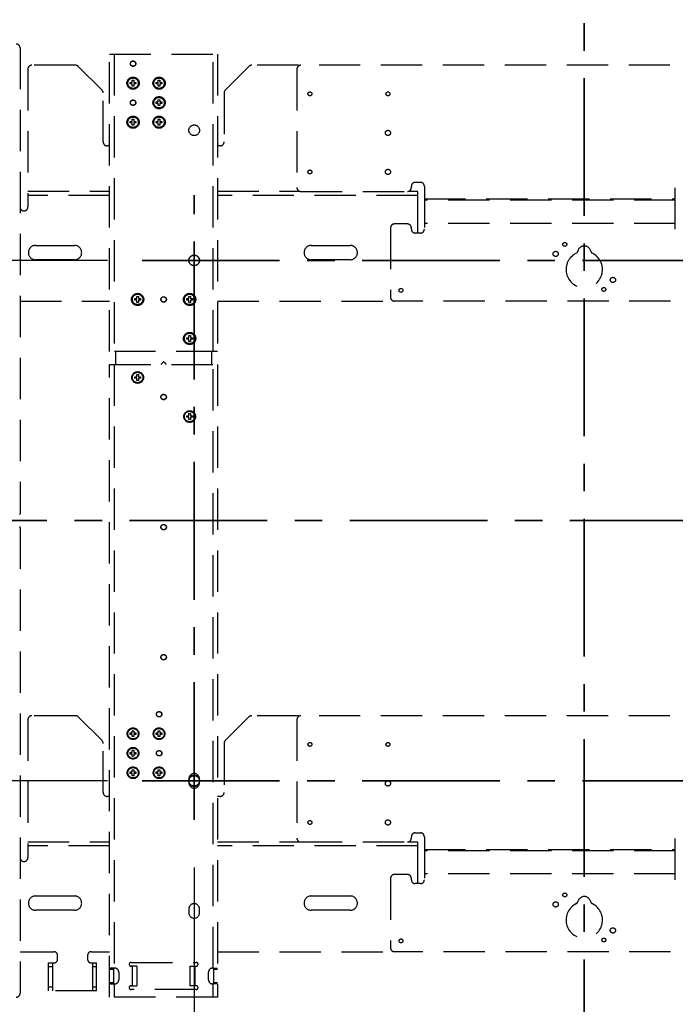
# Model space of a CAD drawing. Units: millimetres. Extents: x -2139 to -2002, y 278 to 396.
# Drawn here: x -2099 to -2084, y 352 to 374 of the extents above; entities that cross this region are included whole.
import ezdxf

# ---------------------------------------------------------------- set-up
doc = ezdxf.new("R2010")
doc.units = ezdxf.units.MM
doc.linetypes.add('CENTER', pattern=[50.8, 31.75, -6.35, 6.35, -6.35])
doc.linetypes.add('HIDDEN2', pattern=[4.7625, 3.175, -1.5875])
doc.layers.add('GAIKEI', color=7, linetype='Continuous')
doc.layers.add('SUNPOU', color=3, linetype='Continuous')
doc.styles.get("Standard").update_dxf_attribs({"font": 'monotxt.shx', "bigfont": 'bigfont.shx'})
doc.dimstyles.get("Standard").update_dxf_attribs({"dimscale": 0, "dimtxt": 2.5, "dimasz": 2.5, "dimexe": 1.25, "dimexo": 2, "dimtad": 1, "dimdec": 8, "dimtxsty": 'Standard', "dimblk": 'OPEN30', "dimcen": 2.5, "dimadec": 8, "dimazin": 2, "dimtfac": 1, "dimtdec": 8, "dimtmove": 0, "dimatfit": 3, "dimldrblk": 'OPEN30', "dimfxl": 1, "dimfrac": 2, "dimarcsym": 0})

# ---------------------------------------------------------------- blocks, each defined once
blk = doc.blocks.new('_Open30')
at = {"color": 0, "linetype": 'ByBlock', "lineweight": -2}
for p, q in [((-1, 0.2679), (0, 0)), ((0, 0), (-1, -0.2679)), ((0, 0), (-1, 0))]:
    blk.add_line(p, q, dxfattribs=at)
blk = doc.blocks.new('*D4')
at = {"layer": 'Defpoints', "color": 0}
for p in [(-2094.653, 368.733), (-2119.589, 356.733), (-2094.653, 356.733)]:
    blk.add_point(p, dxfattribs=at)
at = {"layer": 'SUNPOU', "color": 0, "lineweight": -2}
for p, q in [((-2096.653, 368.733), (-2120.839, 368.733)), ((-2119.589, 366.233), (-2119.589, 359.233)), ((-2096.653, 356.733), (-2120.839, 356.733))]:
    blk.add_line(p, q, dxfattribs=at)
at = {"layer": 'SUNPOU', "color": 0, "lineweight": -2, "xscale": 2.5, "yscale": 2.5, "zscale": 2.5}
for p, rotation in [((-2119.589, 368.733), 90), ((-2119.589, 356.733), 270)]:
    blk.add_blockref('_Open30', p, dxfattribs=dict(at, rotation=rotation))
at = {"layer": 'SUNPOU', "color": 0, "insert": (-2121.464, 362.733), "char_height": 2.5, "attachment_point": 5, "rotation": 90}
blk.add_mtext('{\\W0.8;400}', dxfattribs=at)
blk = doc.blocks.new('*D5')
at = {"layer": 'Defpoints', "color": 0}
for p in [(-2094.653, 356.733), (-2076.653, 356.733), (-2076.653, 341.234)]:
    blk.add_point(p, dxfattribs=at)
at = {"layer": 'SUNPOU', "color": 0, "lineweight": -2}
for p, q in [((-2094.653, 354.733), (-2094.653, 339.984)), ((-2076.653, 354.733), (-2076.653, 339.984)), ((-2092.153, 341.234), (-2079.153, 341.234))]:
    blk.add_line(p, q, dxfattribs=at)
at = {"layer": 'SUNPOU', "color": 0, "lineweight": -2, "xscale": 2.5, "yscale": 2.5, "zscale": 2.5, "rotation": 180}
blk.add_blockref('_Open30', (-2094.653, 341.234), dxfattribs=at)
at = {"layer": 'SUNPOU', "color": 0, "lineweight": -2, "xscale": 2.5, "yscale": 2.5, "zscale": 2.5}
blk.add_blockref('_Open30', (-2076.653, 341.234), dxfattribs=at)
at = {"layer": 'SUNPOU', "color": 0, "insert": (-2085.653, 343.109), "char_height": 2.5, "attachment_point": 5}
blk.add_mtext('{\\W0.8;600}', dxfattribs=at)

msp = doc.modelspace()

# ---------------------------------------------------------------- linework, layer by layer
at = {"layer": 'GAIKEI', "color": 8, "linetype": 'CENTER', "lineweight": 35, "ltscale": 0.1}
for points in [[(-2085.65305301, 344.35874642), (-2085.65305301, 381.10754642)], [(-2094.65305301, 355.83014642), (-2094.65305301, 370.23614642)], [(-2095.85605301, 368.73314642), (-2075.15005301, 368.73314642)], [(-2116.46365301, 362.73314642), (-2054.84245301, 362.73314642)], [(-2095.85605301, 356.73314642), (-2075.30005301, 356.73314642)]]:
    msp.add_lwpolyline(points, dxfattribs=at)
at = {"layer": 'GAIKEI', "color": 8, "linetype": 'HIDDEN2', "ltscale": 0.3}
for points in [[(-2098.67005301, 373.63214642, 0.4142135624), (-2098.76005301, 373.72214642)], [(-2098.40005301, 373.23314642, 0.4142135624), (-2098.49005301, 373.14314642)], [(-2097.3266926, 373.20678603, 0.1989123674), (-2097.39033221, 373.23314642)], [(-2093.32577381, 373.23314642, 0.1989123674), (-2093.38941342, 373.20678603)], [(-2092.19305301, 373.23314642, 0.4142135624), (-2092.28305301, 373.14314642)], [(-2096.75305301, 372.59586722, 0.1989123674), (-2096.7794134, 372.65950683)], [(-2093.93669262, 372.65950683, 0.1989123674), (-2093.96305301, 372.59586722)], [(-2096.75305301, 371.46314642, 0.4142135624), (-2096.66305301, 371.37314642)], [(-2094.05305301, 371.37314642, 0.4142135624), (-2093.96305301, 371.46314642)], [(-2089.55305301, 370.53314642, 0.4142135624), (-2089.64305301, 370.44314642)], [(-2089.34305301, 370.44314642, 0.4142135624), (-2089.43305301, 370.53314642)], [(-2092.28305301, 370.41314642, 0.4142135624), (-2092.19305301, 370.32314642)], [(-2089.73305301, 370.32314642, 0.4142135624), (-2089.64305301, 370.41314642)], [(-2098.67005301, 369.96314642, 1), (-2098.49005301, 369.96314642)], [(-2090.03305301, 369.57314642, 0.4142135624), (-2090.12305301, 369.48314642)], [(-2089.64305301, 369.48314642, 0.4142135624), (-2089.73305301, 369.57314642)], [(-2089.64305301, 369.45314642, 0.4142135624), (-2089.55305301, 369.36314642)], [(-2089.43305301, 369.36314642, 0.4142135624), (-2089.34305301, 369.45314642)], [(-2098.31305301, 369.07814642, 1), (-2098.31305301, 368.74814642)], [(-2097.41305301, 368.74814642, 1), (-2097.41305301, 369.07814642)], [(-2091.95305301, 369.07814642, 1), (-2091.95305301, 368.74814642)], [(-2091.05305301, 368.74814642, 1), (-2091.05305301, 369.07814642)], [(-2085.83573018, 368.90133801, 0.2344821751), (-2085.80301737, 368.94347267)], [(-2085.50308867, 368.94347291, 0.8180178529), (-2085.80301735, 368.94347291)], [(-2085.50308866, 368.94347267, 0.2344821751), (-2085.47037585, 368.90133801)], [(-2085.83573016, 368.90133824, 4.3694125421), (-2085.47037586, 368.90133824)], [(-2090.12305301, 367.88414642, 0.4142135624), (-2090.03305301, 367.79414642)], [(-2095.41108621, 366.34375302, 0.1989128437), (-2095.41547961, 366.33314639)], [(-2095.34744641, 366.38617932, 0.4142135624), (-2095.36865961, 366.38617932)], [(-2095.30062671, 366.33314639, 0.1989128437), (-2095.30502011, 366.34375302)], [(-2098.67883981, 362.87435951, 0.1989123674), (-2098.67005301, 362.89557272)], [(-2098.67005301, 362.57071982, 0.1989123674), (-2098.67883981, 362.59193302)], [(-2098.40005301, 358.23314642, 0.4142135624), (-2098.49005301, 358.14314642)], [(-2097.3266926, 358.20678603, 0.1989123674), (-2097.39033221, 358.23314642)], [(-2093.32577381, 358.23314642, 0.1989123674), (-2093.38941342, 358.20678603)], [(-2092.19305301, 358.23314642, 0.4142135624), (-2092.28305301, 358.14314642)], [(-2096.75305301, 357.59586722, 0.1989123674), (-2096.7794134, 357.65950683)], [(-2093.93669262, 357.65950683, 0.1989123674), (-2093.96305301, 357.59586722)], [(-2094.53005301, 356.77814642, 1), (-2094.77605301, 356.77814642)], [(-2094.77605392, 356.69957521, 0.7636033959), (-2094.53005547, 356.69956288)], [(-2094.53005541, 356.76672974, 0.7636034028), (-2094.77605386, 356.76671784)], [(-2094.77605301, 356.68814642, 1), (-2094.53005301, 356.68814642)], [(-2096.75305301, 356.46314642, 0.4142135624), (-2096.66305301, 356.37314642)], [(-2094.05305301, 356.37314642, 0.4142135624), (-2093.96305301, 356.46314642)], [(-2089.55305301, 355.53314642, 0.4142135624), (-2089.64305301, 355.44314642)], [(-2089.34305301, 355.44314642, 0.4142135624), (-2089.43305301, 355.53314642)], [(-2092.28305301, 355.41314642, 0.4142135624), (-2092.19305301, 355.32314642)], [(-2089.73305301, 355.32314642, 0.4142135624), (-2089.64305301, 355.41314642)], [(-2098.67005301, 354.96314642, 1), (-2098.49005301, 354.96314642)], [(-2090.03305301, 354.57314642, 0.4142135624), (-2090.12305301, 354.48314642)], [(-2089.64305301, 354.48314642, 0.4142135624), (-2089.73305301, 354.57314642)], [(-2089.64305301, 354.45314642, 0.4142135624), (-2089.55305301, 354.36314642)], [(-2089.43305301, 354.36314642, 0.4142135624), (-2089.34305301, 354.45314642)], [(-2098.31305301, 354.07814642, 1), (-2098.31305301, 353.74814642)], [(-2097.41305301, 353.74814642, 1), (-2097.41305301, 354.07814642)], [(-2091.95305301, 354.07814642, 1), (-2091.95305301, 353.74814642)], [(-2091.05305301, 353.74814642, 1), (-2091.05305301, 354.07814642)], [(-2085.83573018, 353.90133801, 0.2344821751), (-2085.80301737, 353.94347267)], [(-2085.50308867, 353.94347291, 0.8180178529), (-2085.80301735, 353.94347291)], [(-2085.50308866, 353.94347267, 0.2344821751), (-2085.47037585, 353.90133801)], [(-2094.53005301, 353.77814642, 1), (-2094.77605301, 353.77814642)], [(-2085.83573016, 353.90133824, 4.3694125421), (-2085.47037586, 353.90133824)], [(-2094.77605301, 353.68814642, 1), (-2094.53005301, 353.68814642)], [(-2090.12305301, 352.88414642, 0.4142135624), (-2090.03305301, 352.79414642)], [(-2097.80305301, 352.70414642, 0.4142135624), (-2097.89305301, 352.79414642)], [(-2097.89305301, 352.53314642, 0.4142135624), (-2097.80305301, 352.62314642)], [(-2097.02305301, 352.79414642, 0.4142135624), (-2097.11305301, 352.70414642)], [(-2097.11305301, 352.62314642, 0.4142135624), (-2097.02305301, 352.53314642)], [(-2096.39305301, 352.32314642, 0.4142135624), (-2096.48305301, 352.41314642)], [(-2096.10805301, 352.54814642, 1), (-2096.10805301, 352.45814642)], [(-2094.60805301, 352.45814642, 1), (-2094.60805301, 352.54814642)], [(-2094.23305301, 352.41314642, 0.4142135624), (-2094.32305301, 352.32314642)], [(-2096.48305301, 352.05314642, 0.4142135624), (-2096.39305301, 352.14314642)], [(-2094.32305301, 352.14314642, 0.4142135624), (-2094.23305301, 352.05314642)], [(-2096.10805301, 352.00814642, 1), (-2096.10805301, 351.91814642)], [(-2094.60805301, 351.91814642, 1), (-2094.60805301, 352.00814642)], [(-2098.76005301, 351.74414642, 0.4142135624), (-2098.67005301, 351.83414642)]]:
    msp.add_lwpolyline(points, format="xyb", dxfattribs=at)
for points in [[(-2098.67005301, 373.63214642), (-2098.67005301, 362.89557272)], [(-2096.60305301, 366.63314642), (-2096.60305301, 373.48514642)], [(-2096.60305301, 373.48514642), (-2094.11305301, 373.48514642)], [(-2096.49805301, 373.48514642), (-2096.49805301, 366.63314642)], [(-2094.21805301, 366.63314642), (-2094.21805301, 373.48514642)], [(-2094.11305301, 373.48514642), (-2094.11305301, 366.63314642)], [(-2097.39033221, 373.23314642), (-2098.40005301, 373.23314642)], [(-2079.39033221, 373.23314642), (-2093.32577381, 373.23314642)], [(-2098.49005301, 373.14314642), (-2098.49005301, 369.96314642)], [(-2096.77941341, 372.65950682), (-2097.32669261, 373.20678602)], [(-2093.38941341, 373.20678602), (-2093.93669261, 372.65950682)], [(-2092.28305301, 373.14314642), (-2092.28305301, 370.41314642)], [(-2096.13055301, 372.80114642), (-2096.13055301, 372.83714642)], [(-2096.13055301, 372.83714642), (-2096.08105301, 372.83714642)], [(-2096.08105301, 372.80114642), (-2096.13055301, 372.80114642)], [(-2096.08105301, 372.83714642), (-2096.08105301, 372.88664642)], [(-2096.08105301, 372.88664642), (-2096.04505301, 372.88664642)], [(-2096.08105301, 372.75164642), (-2096.08105301, 372.80114642)], [(-2096.04505301, 372.88664642), (-2096.04505301, 372.83714642)], [(-2096.04505301, 372.83714642), (-2095.99555301, 372.83714642)], [(-2096.04505301, 372.80114642), (-2096.04505301, 372.75164642)], [(-2095.99555301, 372.80114642), (-2096.04505301, 372.80114642)], [(-2095.99555301, 372.83714642), (-2095.99555301, 372.80114642)], [(-2095.53055301, 372.83714642), (-2095.48105301, 372.83714642)], [(-2095.53055301, 372.80114642), (-2095.53055301, 372.83714642)], [(-2095.48105301, 372.80114642), (-2095.53055301, 372.80114642)], [(-2095.48105301, 372.88664642), (-2095.44505301, 372.88664642)], [(-2095.48105301, 372.83714642), (-2095.48105301, 372.88664642)], [(-2095.48105301, 372.75164642), (-2095.48105301, 372.80114642)], [(-2095.44505301, 372.88664642), (-2095.44505301, 372.83714642)], [(-2095.44505301, 372.83714642), (-2095.39555301, 372.83714642)], [(-2095.44505301, 372.80114642), (-2095.44505301, 372.75164642)], [(-2095.39555301, 372.80114642), (-2095.44505301, 372.80114642)], [(-2095.39555301, 372.83714642), (-2095.39555301, 372.80114642)], [(-2096.75305301, 371.46314642), (-2096.75305301, 372.59586722)], [(-2096.04505301, 372.75164642), (-2096.08105301, 372.75164642)], [(-2095.44505301, 372.75164642), (-2095.48105301, 372.75164642)], [(-2093.96305301, 372.59586722), (-2093.96305301, 371.46314642)], [(-2095.53055301, 372.38714642), (-2095.48105301, 372.38714642)], [(-2095.53055301, 372.35114642), (-2095.53055301, 372.38714642)], [(-2095.48105301, 372.35114642), (-2095.53055301, 372.35114642)], [(-2095.48105301, 372.43664642), (-2095.44505301, 372.43664642)], [(-2095.48105301, 372.38714642), (-2095.48105301, 372.43664642)], [(-2095.48105301, 372.30164642), (-2095.48105301, 372.35114642)], [(-2095.44505301, 372.43664642), (-2095.44505301, 372.38714642)], [(-2095.44505301, 372.38714642), (-2095.39555301, 372.38714642)], [(-2095.39555301, 372.35114642), (-2095.44505301, 372.35114642)], [(-2095.44505301, 372.35114642), (-2095.44505301, 372.30164642)], [(-2095.39555301, 372.38714642), (-2095.39555301, 372.35114642)], [(-2095.44505301, 372.30164642), (-2095.48105301, 372.30164642)], [(-2096.13055301, 371.93714642), (-2096.08105301, 371.93714642)], [(-2096.13055301, 371.90114642), (-2096.13055301, 371.93714642)], [(-2096.08105301, 371.90114642), (-2096.13055301, 371.90114642)], [(-2096.08105301, 371.98664642), (-2096.04505301, 371.98664642)], [(-2096.08105301, 371.93714642), (-2096.08105301, 371.98664642)], [(-2096.08105301, 371.85164642), (-2096.08105301, 371.90114642)], [(-2096.04505301, 371.98664642), (-2096.04505301, 371.93714642)], [(-2096.04505301, 371.93714642), (-2095.99555301, 371.93714642)], [(-2095.99555301, 371.90114642), (-2096.04505301, 371.90114642)], [(-2096.04505301, 371.90114642), (-2096.04505301, 371.85164642)], [(-2095.99555301, 371.93714642), (-2095.99555301, 371.90114642)], [(-2095.53055301, 371.93714642), (-2095.48105301, 371.93714642)], [(-2095.53055301, 371.90114642), (-2095.53055301, 371.93714642)], [(-2095.48105301, 371.90114642), (-2095.53055301, 371.90114642)], [(-2095.48105301, 371.98664642), (-2095.44505301, 371.98664642)], [(-2095.48105301, 371.93714642), (-2095.48105301, 371.98664642)], [(-2095.48105301, 371.85164642), (-2095.48105301, 371.90114642)], [(-2095.44505301, 371.98664642), (-2095.44505301, 371.93714642)], [(-2095.44505301, 371.93714642), (-2095.39555301, 371.93714642)], [(-2095.39555301, 371.90114642), (-2095.44505301, 371.90114642)], [(-2095.44505301, 371.90114642), (-2095.44505301, 371.85164642)], [(-2095.39555301, 371.93714642), (-2095.39555301, 371.90114642)], [(-2096.04505301, 371.85164642), (-2096.08105301, 371.85164642)], [(-2095.44505301, 371.85164642), (-2095.48105301, 371.85164642)], [(-2096.60302301, 371.37314642), (-2096.66305301, 371.37314642)], [(-2094.05305301, 371.37314642), (-2094.11308301, 371.37314642)], [(-2089.55305301, 370.53314642), (-2089.43305301, 370.53314642)], [(-2089.49305301, 369.36313532), (-2089.49305301, 370.53316142)], [(-2098.49005301, 370.32914642), (-2096.60293241, 370.32914642)], [(-2094.11301251, 370.32914642), (-2092.22547011, 370.32914642)], [(-2092.19305301, 370.32314642), (-2089.73305301, 370.32314642)], [(-2089.70082761, 370.32914642), (-2089.49305301, 370.32914642)], [(-2089.64305301, 370.41314642), (-2089.64305301, 370.44314642)], [(-2089.34305301, 370.44314642), (-2089.34305301, 369.45314642)], [(-2083.55305301, 369.45314642), (-2083.55305301, 370.44314642)], [(-2096.60293241, 370.23314642), (-2098.49005301, 370.23314642)], [(-2089.49305301, 370.23314642), (-2094.11301251, 370.23314642)], [(-2089.34305301, 370.14914642), (-2083.55305301, 370.14914642)], [(-2083.55305301, 370.11846422), (-2089.34305301, 370.11846422)], [(-2090.12305301, 369.48314642), (-2090.12305301, 367.88414642)], [(-2089.73305301, 369.57314642), (-2090.03305301, 369.57314642)], [(-2089.64305301, 369.45314642), (-2089.64305301, 369.48314642)], [(-2083.55305301, 369.58733162), (-2089.34305301, 369.58733162)], [(-2089.43305301, 369.36314642), (-2089.55305301, 369.36314642)], [(-2098.31305301, 369.07814642), (-2097.41305301, 369.07814642)], [(-2091.95305301, 369.07814642), (-2091.05305301, 369.07814642)], [(-2097.41305301, 368.74814642), (-2098.31305301, 368.74814642)], [(-2091.05305301, 368.74814642), (-2091.95305301, 368.74814642)], [(-2098.67001071, 367.79414642), (-2096.60292191, 367.79414642)], [(-2096.02555301, 367.85114642), (-2095.97605301, 367.85114642)], [(-2096.02555301, 367.81514642), (-2096.02555301, 367.85114642)], [(-2095.97605301, 367.81514642), (-2096.02555301, 367.81514642)], [(-2095.97605301, 367.85114642), (-2095.97605301, 367.90064642)], [(-2095.97605301, 367.90064642), (-2095.94005301, 367.90064642)], [(-2095.97605301, 367.76564642), (-2095.97605301, 367.81514642)], [(-2095.94005301, 367.90064642), (-2095.94005301, 367.85114642)], [(-2095.94005301, 367.85114642), (-2095.89055301, 367.85114642)], [(-2095.94005301, 367.81514642), (-2095.94005301, 367.76564642)], [(-2095.89055301, 367.81514642), (-2095.94005301, 367.81514642)], [(-2095.89055301, 367.85114642), (-2095.89055301, 367.81514642)], [(-2094.82555301, 367.81514642), (-2094.82555301, 367.85114642)], [(-2094.82555301, 367.85114642), (-2094.77605301, 367.85114642)], [(-2094.77605301, 367.81514642), (-2094.82555301, 367.81514642)], [(-2094.77605301, 367.90064642), (-2094.74005301, 367.90064642)], [(-2094.77605301, 367.85114642), (-2094.77605301, 367.90064642)], [(-2094.77605301, 367.76564642), (-2094.77605301, 367.81514642)], [(-2094.74005301, 367.90064642), (-2094.74005301, 367.85114642)], [(-2094.74005301, 367.85114642), (-2094.69055301, 367.85114642)], [(-2094.74005301, 367.81514642), (-2094.74005301, 367.76564642)], [(-2094.69055301, 367.81514642), (-2094.74005301, 367.81514642)], [(-2094.69055301, 367.85114642), (-2094.69055301, 367.81514642)], [(-2094.11316461, 367.79414642), (-2090.03311211, 367.79414642)], [(-2082.23305301, 367.79414642), (-2090.03305301, 367.79414642)], [(-2095.94005301, 367.76564642), (-2095.97605301, 367.76564642)], [(-2094.74005301, 367.76564642), (-2094.77605301, 367.76564642)], [(-2094.82555301, 366.91514642), (-2094.82555301, 366.95114642)], [(-2094.82555301, 366.95114642), (-2094.77605301, 366.95114642)], [(-2094.77605301, 366.91514642), (-2094.82555301, 366.91514642)], [(-2094.77605301, 367.00064642), (-2094.74005301, 367.00064642)], [(-2094.77605301, 366.95114642), (-2094.77605301, 367.00064642)], [(-2094.77605301, 366.86564642), (-2094.77605301, 366.91514642)], [(-2094.74005301, 367.00064642), (-2094.74005301, 366.95114642)], [(-2094.74005301, 366.95114642), (-2094.69055301, 366.95114642)], [(-2094.69055301, 366.91514642), (-2094.74005301, 366.91514642)], [(-2094.74005301, 366.91514642), (-2094.74005301, 366.86564642)], [(-2094.69055301, 366.95114642), (-2094.69055301, 366.91514642)], [(-2094.74005301, 366.86564642), (-2094.77605301, 366.86564642)], [(-2094.11305301, 366.63314642), (-2096.60305301, 366.63314642)], [(-2096.46205301, 366.33306302), (-2096.46205301, 366.63303422)], [(-2094.25405301, 366.63303422), (-2094.25405301, 366.33306302)], [(-2096.60305301, 351.74414642), (-2096.60305301, 366.33314642)], [(-2096.60305301, 366.33314642), (-2094.11305301, 366.33314642)], [(-2096.49805301, 366.33314642), (-2096.49805301, 352.41314642)], [(-2095.41108611, 366.34375292), (-2095.36865981, 366.38617922)], [(-2095.34744651, 366.38617922), (-2095.30502021, 366.34375292)], [(-2094.21805301, 352.41314642), (-2094.21805301, 366.33314642)], [(-2094.11305301, 366.33314642), (-2094.11305301, 351.74414642)], [(-2096.02555301, 366.05114642), (-2095.97605301, 366.05114642)], [(-2096.02555301, 366.01514642), (-2096.02555301, 366.05114642)], [(-2095.97605301, 366.01514642), (-2096.02555301, 366.01514642)], [(-2095.97605301, 366.10064642), (-2095.94005301, 366.10064642)], [(-2095.97605301, 366.05114642), (-2095.97605301, 366.10064642)], [(-2095.97605301, 365.96564642), (-2095.97605301, 366.01514642)], [(-2095.94005301, 365.96564642), (-2095.97605301, 365.96564642)], [(-2095.94005301, 366.10064642), (-2095.94005301, 366.05114642)], [(-2095.94005301, 366.05114642), (-2095.89055301, 366.05114642)], [(-2095.94005301, 366.01514642), (-2095.94005301, 365.96564642)], [(-2095.89055301, 366.01514642), (-2095.94005301, 366.01514642)], [(-2095.89055301, 366.05114642), (-2095.89055301, 366.01514642)], [(-2094.82555301, 365.11514642), (-2094.82555301, 365.15114642)], [(-2094.82555301, 365.15114642), (-2094.77605301, 365.15114642)], [(-2094.77605301, 365.11514642), (-2094.82555301, 365.11514642)], [(-2094.77605301, 365.15114642), (-2094.77605301, 365.20064642)], [(-2094.77605301, 365.20064642), (-2094.74005301, 365.20064642)], [(-2094.77605301, 365.06564642), (-2094.77605301, 365.11514642)], [(-2094.74005301, 365.06564642), (-2094.77605301, 365.06564642)], [(-2094.74005301, 365.20064642), (-2094.74005301, 365.15114642)], [(-2094.74005301, 365.15114642), (-2094.69055301, 365.15114642)], [(-2094.74005301, 365.11514642), (-2094.74005301, 365.06564642)], [(-2094.69055301, 365.11514642), (-2094.74005301, 365.11514642)], [(-2094.69055301, 365.15114642), (-2094.69055301, 365.11514642)], [(-2098.67005301, 362.57071982), (-2098.67005301, 351.83414642)], [(-2098.49005301, 358.14314642), (-2098.49005301, 354.96314642)], [(-2097.39033221, 358.23314642), (-2098.40005301, 358.23314642)], [(-2096.77941341, 357.65950682), (-2097.32669261, 358.20678602)], [(-2093.38941341, 358.20678602), (-2093.93669261, 357.65950682)], [(-2079.39033221, 358.23314642), (-2093.32577381, 358.23314642)], [(-2092.28305301, 358.14314642), (-2092.28305301, 355.41314642)], [(-2096.13055301, 357.83714642), (-2096.08105301, 357.83714642)], [(-2096.13055301, 357.80114642), (-2096.13055301, 357.83714642)], [(-2096.08105301, 357.80114642), (-2096.13055301, 357.80114642)], [(-2096.08105301, 357.88664642), (-2096.04505301, 357.88664642)], [(-2096.08105301, 357.83714642), (-2096.08105301, 357.88664642)], [(-2096.08105301, 357.75164642), (-2096.08105301, 357.80114642)], [(-2096.04505301, 357.88664642), (-2096.04505301, 357.83714642)], [(-2096.04505301, 357.83714642), (-2095.99555301, 357.83714642)], [(-2095.99555301, 357.80114642), (-2096.04505301, 357.80114642)], [(-2096.04505301, 357.80114642), (-2096.04505301, 357.75164642)], [(-2095.99555301, 357.83714642), (-2095.99555301, 357.80114642)], [(-2095.53055301, 357.83714642), (-2095.48105301, 357.83714642)], [(-2095.53055301, 357.80114642), (-2095.53055301, 357.83714642)], [(-2095.48105301, 357.80114642), (-2095.53055301, 357.80114642)], [(-2095.48105301, 357.88664642), (-2095.44505301, 357.88664642)], [(-2095.48105301, 357.83714642), (-2095.48105301, 357.88664642)], [(-2095.48105301, 357.75164642), (-2095.48105301, 357.80114642)], [(-2095.44505301, 357.88664642), (-2095.44505301, 357.83714642)], [(-2095.44505301, 357.83714642), (-2095.39555301, 357.83714642)], [(-2095.39555301, 357.80114642), (-2095.44505301, 357.80114642)], [(-2095.44505301, 357.80114642), (-2095.44505301, 357.75164642)], [(-2095.39555301, 357.83714642), (-2095.39555301, 357.80114642)], [(-2096.75305301, 356.46314642), (-2096.75305301, 357.59586722)], [(-2096.04505301, 357.75164642), (-2096.08105301, 357.75164642)], [(-2095.44505301, 357.75164642), (-2095.48105301, 357.75164642)], [(-2093.96305301, 357.59586722), (-2093.96305301, 356.46314642)], [(-2096.13055301, 357.35114642), (-2096.13055301, 357.38714642)], [(-2096.13055301, 357.38714642), (-2096.08105301, 357.38714642)], [(-2096.08105301, 357.35114642), (-2096.13055301, 357.35114642)], [(-2096.08105301, 357.38714642), (-2096.08105301, 357.43664642)], [(-2096.08105301, 357.43664642), (-2096.04505301, 357.43664642)], [(-2096.08105301, 357.30164642), (-2096.08105301, 357.35114642)], [(-2096.04505301, 357.43664642), (-2096.04505301, 357.38714642)], [(-2096.04505301, 357.38714642), (-2095.99555301, 357.38714642)], [(-2095.99555301, 357.35114642), (-2096.04505301, 357.35114642)], [(-2096.04505301, 357.35114642), (-2096.04505301, 357.30164642)], [(-2095.99555301, 357.38714642), (-2095.99555301, 357.35114642)], [(-2096.04505301, 357.30164642), (-2096.08105301, 357.30164642)], [(-2096.13055301, 356.93714642), (-2096.08105301, 356.93714642)], [(-2096.13055301, 356.90114642), (-2096.13055301, 356.93714642)], [(-2096.08105301, 356.90114642), (-2096.13055301, 356.90114642)], [(-2096.08105301, 356.93714642), (-2096.08105301, 356.98664642)], [(-2096.08105301, 356.98664642), (-2096.04505301, 356.98664642)], [(-2096.08105301, 356.85164642), (-2096.08105301, 356.90114642)], [(-2096.04505301, 356.98664642), (-2096.04505301, 356.93714642)], [(-2096.04505301, 356.93714642), (-2095.99555301, 356.93714642)], [(-2095.99555301, 356.90114642), (-2096.04505301, 356.90114642)], [(-2096.04505301, 356.90114642), (-2096.04505301, 356.85164642)], [(-2095.99555301, 356.93714642), (-2095.99555301, 356.90114642)], [(-2095.53055301, 356.93714642), (-2095.48105301, 356.93714642)], [(-2095.53055301, 356.90114642), (-2095.53055301, 356.93714642)], [(-2095.48105301, 356.90114642), (-2095.53055301, 356.90114642)], [(-2095.48105301, 356.93714642), (-2095.48105301, 356.98664642)], [(-2095.48105301, 356.98664642), (-2095.44505301, 356.98664642)], [(-2095.48105301, 356.85164642), (-2095.48105301, 356.90114642)], [(-2095.44505301, 356.98664642), (-2095.44505301, 356.93714642)], [(-2095.44505301, 356.93714642), (-2095.39555301, 356.93714642)], [(-2095.44505301, 356.90114642), (-2095.44505301, 356.85164642)], [(-2095.39555301, 356.90114642), (-2095.44505301, 356.90114642)], [(-2095.39555301, 356.93714642), (-2095.39555301, 356.90114642)], [(-2096.04505301, 356.85164642), (-2096.08105301, 356.85164642)], [(-2095.44505301, 356.85164642), (-2095.48105301, 356.85164642)], [(-2094.77605301, 356.77814642), (-2094.77605301, 356.68814642)], [(-2094.53005301, 356.68814642), (-2094.53005301, 356.77814642)], [(-2096.60302301, 356.37314642), (-2096.66305301, 356.37314642)], [(-2094.05305301, 356.37314642), (-2094.11308301, 356.37314642)], [(-2089.55305301, 355.53314642), (-2089.43305301, 355.53314642)], [(-2089.49305301, 354.36313532), (-2089.49305301, 355.53316142)], [(-2098.49005301, 355.32914642), (-2096.60293241, 355.32914642)], [(-2094.11301251, 355.32914642), (-2092.22547011, 355.32914642)], [(-2092.19305301, 355.32314642), (-2089.73305301, 355.32314642)], [(-2089.70082761, 355.32914642), (-2089.49305301, 355.32914642)], [(-2089.64305301, 355.41314642), (-2089.64305301, 355.44314642)], [(-2089.34305301, 355.44314642), (-2089.34305301, 354.45314642)], [(-2083.55305301, 354.45314642), (-2083.55305301, 355.44314642)], [(-2096.60293241, 355.23314642), (-2098.49005301, 355.23314642)], [(-2089.49305301, 355.23314642), (-2094.11301251, 355.23314642)], [(-2089.34305301, 355.14914642), (-2083.55305301, 355.14914642)], [(-2083.55305301, 355.11846422), (-2089.34305301, 355.11846422)], [(-2090.12305301, 354.48314642), (-2090.12305301, 352.88414642)], [(-2089.73305301, 354.57314642), (-2090.03305301, 354.57314642)], [(-2089.64305301, 354.45314642), (-2089.64305301, 354.48314642)], [(-2083.55305301, 354.58733162), (-2089.34305301, 354.58733162)], [(-2089.43305301, 354.36314642), (-2089.55305301, 354.36314642)], [(-2098.31305301, 354.07814642), (-2097.41305301, 354.07814642)], [(-2091.95305301, 354.07814642), (-2091.05305301, 354.07814642)], [(-2097.41305301, 353.74814642), (-2098.31305301, 353.74814642)], [(-2094.77605301, 353.77814642), (-2094.77605301, 353.68814642)], [(-2094.53005301, 353.68814642), (-2094.53005301, 353.77814642)], [(-2091.05305301, 353.74814642), (-2091.95305301, 353.74814642)], [(-2098.67005331, 352.79414642), (-2097.89305301, 352.79414642)], [(-2097.80305301, 352.62314642), (-2097.80305301, 352.70414642)], [(-2097.11305301, 352.70414642), (-2097.11305301, 352.62314642)], [(-2097.02305301, 352.79414642), (-2096.60304191, 352.79414642)], [(-2094.11296691, 352.79414642), (-2090.03305691, 352.79414642)], [(-2082.23305301, 352.79414642), (-2090.03305301, 352.79414642)], [(-2098.01305301, 352.53314642), (-2097.89305301, 352.53314642)], [(-2098.01305301, 351.89414642), (-2098.01305301, 352.53314642)], [(-2097.92305301, 352.44314642), (-2098.01305301, 352.44314642)], [(-2097.92305301, 352.53314642), (-2097.92305301, 351.89414642)], [(-2097.02305301, 352.53314642), (-2096.90305301, 352.53314642)], [(-2096.99305301, 351.89414642), (-2096.99305301, 352.53314642)], [(-2096.90305301, 352.44314642), (-2096.99305301, 352.44314642)], [(-2096.90305301, 351.89414642), (-2096.90305301, 352.53314642)], [(-2096.48305301, 352.41314642), (-2096.60305301, 352.41314642)], [(-2096.51305301, 352.38314642), (-2096.60305301, 352.38314642)], [(-2096.51305301, 352.41314642), (-2096.51305301, 352.05314642)], [(-2096.10805301, 352.54814642), (-2094.60805301, 352.54814642)], [(-2095.97305301, 352.45814642), (-2096.10805301, 352.45814642)], [(-2096.07805301, 352.00814642), (-2096.07805301, 352.45814642)], [(-2095.97305301, 352.45814642), (-2095.97305301, 352.00814642)], [(-2094.74305301, 352.00814642), (-2094.74305301, 352.45814642)], [(-2094.74305301, 352.45814642), (-2094.60805301, 352.45814642)], [(-2094.63805301, 352.45814642), (-2094.63805301, 352.00814642)], [(-2094.23305301, 352.41314642), (-2094.11305301, 352.41314642)], [(-2094.20305301, 352.05314642), (-2094.20305301, 352.41314642)], [(-2094.11305301, 352.38314642), (-2094.20305301, 352.38314642)], [(-2096.39305301, 352.32314642), (-2096.39305301, 352.14314642)], [(-2094.32305301, 352.14314642), (-2094.32305301, 352.32314642)], [(-2098.01305301, 351.98414642), (-2097.92305301, 351.98414642)], [(-2096.90305301, 351.89414642), (-2098.01305301, 351.89414642)], [(-2096.99305301, 351.98414642), (-2096.90305301, 351.98414642)], [(-2096.60305301, 352.08314642), (-2096.51305301, 352.08314642)], [(-2096.60305301, 352.05314642), (-2096.48305301, 352.05314642)], [(-2096.49805301, 352.05314642), (-2096.49805301, 351.74414642)], [(-2096.10805301, 352.00814642), (-2095.97305301, 352.00814642)], [(-2094.60805301, 351.91814642), (-2096.10805301, 351.91814642)], [(-2094.60805301, 352.00814642), (-2094.74305301, 352.00814642)], [(-2094.11305301, 352.05314642), (-2094.23305301, 352.05314642)], [(-2094.21805301, 351.74414642), (-2094.21805301, 352.05314642)], [(-2094.20305301, 352.08314642), (-2094.11305301, 352.08314642)], [(-2094.11305301, 351.74414642), (-2096.60305301, 351.74414642)]]:
    msp.add_lwpolyline(points, dxfattribs=at)
for centre, radius in [((-2096.06305301, 373.26914642), 0.063), ((-2096.06305301, 373.26914642), 0.06), ((-2096.06305301, 372.81914642), 0.141), ((-2096.06305301, 372.81914642), 0.12), ((-2095.46305301, 372.81914642), 0.141), ((-2095.46305301, 372.81914642), 0.12), ((-2091.98305301, 372.57314642), 0.045), ((-2090.18305301, 372.57314642), 0.045), ((-2096.06305301, 372.36914642), 0.063), ((-2096.06305301, 372.36914642), 0.06), ((-2095.46305301, 372.36914642), 0.141), ((-2095.46305301, 372.36914642), 0.12), ((-2096.06305301, 371.91914642), 0.141), ((-2096.06305301, 371.91914642), 0.12), ((-2095.46305301, 371.91914642), 0.141), ((-2095.46305301, 371.91914642), 0.12), ((-2094.65305301, 371.73314642), 0.123), ((-2090.18305301, 371.67314642), 0.06), ((-2091.98305301, 370.77314642), 0.045), ((-2090.18305301, 370.77314642), 0.06), ((-2086.10305301, 369.10214642), 0.045), ((-2086.31305301, 368.88314642), 0.06), ((-2094.65305301, 368.73314642), 0.123), ((-2094.65305301, 368.73314642), 0.12), ((-2084.99305301, 368.28314642), 0.06), ((-2089.88305301, 368.04314642), 0.045), ((-2085.20305301, 368.06414642), 0.045), ((-2095.95805301, 367.83314642), 0.141), ((-2095.95805301, 367.83314642), 0.12), ((-2095.35805301, 367.83314642), 0.063), ((-2095.35805301, 367.83314642), 0.06), ((-2094.75805301, 367.83314642), 0.141), ((-2094.75805301, 367.83314642), 0.12), ((-2094.75805301, 366.93314642), 0.141), ((-2094.75805301, 366.93314642), 0.12), ((-2095.95805301, 366.03314642), 0.135), ((-2095.95805301, 366.03314642), 0.12), ((-2095.35805301, 365.58314642), 0.063), ((-2095.35805301, 365.58314642), 0.06), ((-2094.75805301, 365.13314642), 0.135), ((-2094.75805301, 365.13314642), 0.12), ((-2095.35805301, 362.58314642), 0.063), ((-2095.35805301, 362.58314642), 0.06), ((-2095.35805301, 359.58314642), 0.063), ((-2095.35805301, 359.58314642), 0.06), ((-2095.46305301, 358.26914642), 0.063), ((-2095.46305301, 358.26914642), 0.06), ((-2096.06305301, 357.81914642), 0.135), ((-2096.06305301, 357.81914642), 0.12), ((-2095.46305301, 357.81914642), 0.135), ((-2095.46305301, 357.81914642), 0.12), ((-2091.98305301, 357.57314642), 0.045), ((-2090.18305301, 357.57314642), 0.045), ((-2096.06305301, 357.36914642), 0.135), ((-2096.06305301, 357.36914642), 0.12), ((-2095.46305301, 357.36914642), 0.063), ((-2095.46305301, 357.36914642), 0.06), ((-2096.06305301, 356.91914642), 0.135), ((-2096.06305301, 356.91914642), 0.12), ((-2095.46305301, 356.91914642), 0.135), ((-2095.46305301, 356.91914642), 0.12), ((-2094.65305301, 356.73314642), 0.123), ((-2094.65305301, 356.73314642), 0.12), ((-2090.18305301, 356.67314642), 0.06), ((-2091.98305301, 355.77314642), 0.045), ((-2090.18305301, 355.77314642), 0.06), ((-2086.31305301, 353.88314642), 0.06), ((-2086.10305301, 354.10214642), 0.045), ((-2084.99305301, 353.28314642), 0.06), ((-2089.88305301, 353.04314642), 0.045), ((-2085.20305301, 353.06414642), 0.045)]:
    msp.add_circle(centre, radius, dxfattribs=at)

# ---------------------------------------------------------------- dimensions: what is measured, and where the dimension line sits
at = {"layer": 'SUNPOU'}
dim = msp.add_linear_dim(base=(-2119.58865301, 356.73314642), p1=(-2094.65305301, 368.73314642), p2=(-2094.65305301, 356.73314642), angle=90, text='{\\W0.8;400}', dimstyle='Standard', override={"dimscale": 1}, dxfattribs=at)
dim.commit()
dim.dimension.update_dxf_attribs({"geometry": '*D4', "text_midpoint": (-2119.58865301, 362.73314642), "dimtype": 128})
dim = msp.add_linear_dim(base=(-2076.65305301, 341.23374642), p1=(-2094.65305301, 356.73314642), p2=(-2076.65305301, 356.73314642), text='{\\W0.8;600}', dimstyle='Standard', override={"dimscale": 1}, dxfattribs=at)
dim.commit()
dim.dimension.update_dxf_attribs({"geometry": '*D5', "text_midpoint": (-2085.65305301, 341.23374642), "dimtype": 128})

doc.saveas('drawing.dxf')
